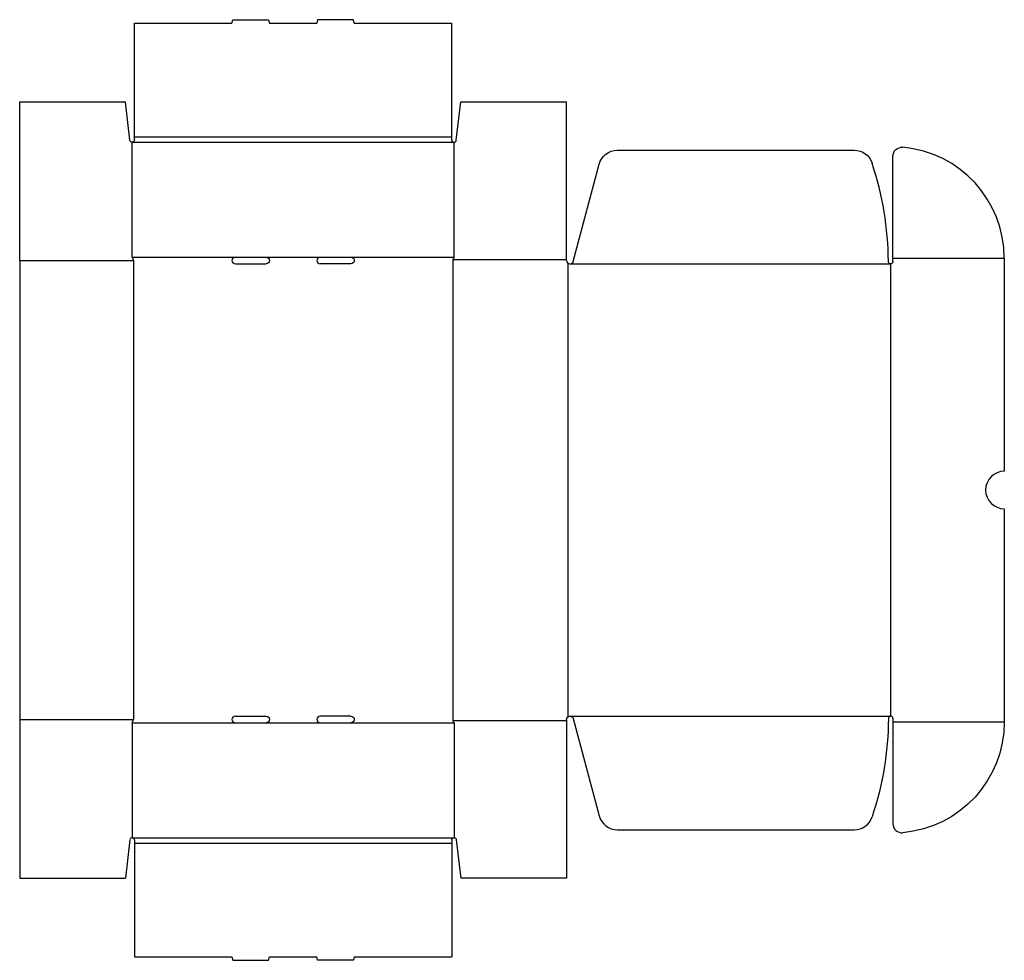
# Model space of a CAD drawing. Extents: x 0 to 1312, y -110 to 1144.
import ezdxf

# ---------------------------------------------------------------- set-up
doc = ezdxf.new("R2010")
doc.units = 0
doc.header["$MEASUREMENT"] = 0
doc.linetypes.add('CENTER_G', pattern=[0.5725, 0.5, -0.0725])
doc.layers.add('LAYER1', color=7, linetype='CONTINUOUS')

msp = doc.modelspace()

# ---------------------------------------------------------------- linework, layer by layer
at = {"layer": 'LAYER1', "color": 7}
for p, q in [((283, 1140), (284.2, 1144.5)), ((284.2, 1144.5), (331.8, 1144.5)), ((331.8, 1144.5), (333, 1140)), ((397.2, 1144.5), (396, 1140)), ((444.8, 1144.5), (397.2, 1144.5)), ((446, 1140), (444.8, 1144.5)), ((153, 988.5), (153, 1140)), ((153, 1140), (283, 1140)), ((333, 1140), (396, 1140)), ((446, 1140), (576, 1140)), ((576, 988.5), (576, 1140)), ((0, 1035), (141, 1035)), ((0, 823.5), (0, 1035)), ((147, 983.7), (141, 1035)), ((582, 983.7), (588, 1035)), ((588, 1035), (729, 1035)), ((729, 823.5), (729, 1035)), ((153, 984), (153, 988.5)), ((576, 984), (576, 988.5)), ((150, 828), (150, 981)), ((579, 828), (579, 981)), ((796.7, 970.5), (1112.5, 970.5)), ((1164, 826.5), (1164, 962.5)), ((737.8, 822.3), (772.6, 952)), ((150, 828), (151.5, 823.5)), ((287.5, 828), (328.5, 828)), ((400.5, 828), (441.5, 828)), ((579, 828), (577.5, 825)), ((0, 823.5), (0, 211.5)), ((287.5, 819), (328.5, 819)), ((441.5, 819), (400.5, 819)), ((1164, 822), (1164, 826.5)), ((1312.5, 826.5), (1312.5, 542.5)), ((1312.5, 492.5), (1312.5, 208.5)), ((0, 211.5), (0, 0)), ((150, 207), (151.5, 211.5)), ((287.5, 216), (328.5, 216)), ((441.5, 216), (400.5, 216)), ((579, 207), (577.5, 210)), ((729, 211.5), (729, 0)), ((737.8, 212.7), (772.6, 83)), ((1164, 213), (1164, 208.5)), ((150, 207), (150, 54)), ((287.5, 207), (328.5, 207)), ((400.5, 207), (441.5, 207)), ((579, 207), (579, 54)), ((1164, 208.5), (1164, 72.5)), ((796.7, 64.5), (1112.5, 64.5)), ((147, 51.3), (141, 0)), ((153, 51), (153, 46.5)), ((153, 46.5), (153, -105)), ((576, 51), (576, 46.5)), ((576, 46.5), (576, -105)), ((582, 51.3), (588, 0)), ((0, 0), (141, 0)), ((729, 0), (588, 0)), ((153, -105), (283, -105)), ((283, -105), (284.2, -109.5)), ((331.8, -109.5), (333, -105)), ((333, -105), (396, -105)), ((397.2, -109.5), (396, -105)), ((446, -105), (444.8, -109.5)), ((446, -105), (576, -105)), ((284.2, -109.5), (331.8, -109.5)), ((444.8, -109.5), (397.2, -109.5))]:
    msp.add_line(p, q, dxfattribs=at)
at = {"layer": 'LAYER1', "color": 3, "linetype": 'CENTER_G'}
for p, q in [((153, 988.5), (576, 988.5)), ((150, 981), (579, 981)), ((150, 828), (287.5, 828)), ((328.5, 828), (400.5, 828)), ((441.5, 828), (579, 828)), ((0, 823.5), (151.5, 823.5)), ((151.5, 823.5), (151.5, 211.5)), ((577.5, 825), (729, 825)), ((577.5, 825), (577.5, 210)), ((730.5, 820.1), (730.5, 214.9)), ((733.5, 819), (1161, 819)), ((1161, 819), (1161, 216)), ((1164, 826.5), (1312.5, 826.5)), ((0, 211.5), (151.5, 211.5)), ((577.5, 210), (729, 210)), ((733.5, 216), (1161, 216)), ((150, 207), (287.5, 207)), ((328.5, 207), (400.5, 207)), ((441.5, 207), (579, 207)), ((1164, 208.5), (1312.5, 208.5)), ((150, 54), (579, 54)), ((153, 46.5), (576, 46.5))]:
    msp.add_line(p, q, dxfattribs=at)
at = {"layer": 'LAYER1', "color": 7, "extrusion": (0, 0, -1)}
for centre, radius, start, end in [((-150, 984), 3, 180, 353.3129), ((-1176, 962.5), 12, 0, 95.0435), ((-796.7, 945.5), 25, 15, 90), ((-1112.5, 945.5), 25, 90, 161.5403), ((-328.5, 823.5), 4.5, 90, 270), ((-441.5, 823.5), 4.5, 90, 270), ((-1161, 822), 3, 180, 359.5979), ((-328.5, 211.5), 4.5, 90, 270), ((-441.5, 211.5), 4.5, 90, 270), ((-733.5, 211.5), 4.5, 0, 165), ((-733.5, 216), 424.5, 180.4021, 198.4597), ((-1164, 208.5), 148.5, 180, 264.9565), ((-579, 51), 3, 0, 173.3129)]:
    msp.add_arc(centre, radius, start, end, dxfattribs=at)
at = {"layer": 'LAYER1', "color": 7}
for centre, radius, start, end in [((579, 984), 3, 180, 353.3129), ((1164, 826.5), 148.5, 0, 84.9565), ((733.5, 819), 424.5, 0.4021, 18.4597), ((287.5, 823.5), 4.5, 90, 270), ((400.5, 823.5), 4.5, 90, 270), ((733.5, 823.5), 4.5, 180, 345), ((1312.5, 517.5), 25, 90, 270), ((287.5, 211.5), 4.5, 90, 270), ((400.5, 211.5), 4.5, 90, 270), ((1161, 213), 3, 0, 179.5979), ((796.7, 89.5), 25, 195, 270), ((1112.5, 89.5), 25, 270, 341.5403), ((1176, 72.5), 12, 180, 275.0435), ((150, 51), 3, 0, 173.3129)]:
    msp.add_arc(centre, radius, start, end, dxfattribs=at)

doc.saveas('drawing.dxf')
